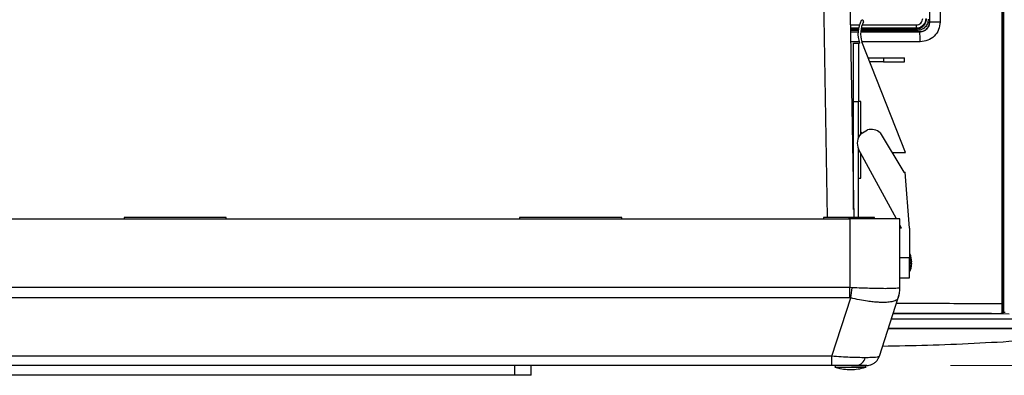
# Model space of a CAD drawing. Units: inches. Extents: x 0.4 to 10.6, y 0.4 to 8.1.
# Drawn here: x 7.7 to 8.3, y 5.1 to 5.3 of the extents above; entities that cross this region are included whole.
import ezdxf

# ---------------------------------------------------------------- set-up
doc = ezdxf.new("R2010")
doc.units = ezdxf.units.IN
doc.header["$MEASUREMENT"] = 0
doc.styles.add('SLDTEXTSTYLE0', font='TXT', dxfattribs={"width": 0.75})
doc.dimstyles.new('SLDDIMSTYLE3', dxfattribs={"dimtxt": 0.125, "dimasz": 0.13, "dimexe": 0, "dimexo": 0.0625, "dimgap": 0.03125, "dimtad": 0, "dimtih": 1, "dimtoh": 1, "dimdec": 1, "dimlfac": 20, "dimrnd": 1e-09, "dimzin": 12, "dimdsep": 46, "dimtxsty": 'SLDTEXTSTYLE0', "dimsah": 1, "dimcen": 0.09, "dimadec": 0, "dimazin": 3, "dimtfac": 1, "dimtdec": 1, "dimtofl": 0, "dimtmove": 0, "dimatfit": 3, "dimfxl": 0, "dimfrac": 2, "dimtolj": 1, "dimtzin": 12, "dimarcsym": 0})

# ---------------------------------------------------------------- blocks, each defined once
blk = doc.blocks.new('_D_5')
at = {"color": 7, "linetype": 'Continuous', "lineweight": 18}
for p, q in [((8.63082, 6.66087), (9.1434, 6.66087)), ((9.0184, 6.66087), (9.0184, 5.99907)), ((9.0184, 5.13883), (9.0184, 5.80063)), ((8.26994, 5.13883), (9.1434, 5.13883))]:
    blk.add_line(p, q, dxfattribs=at)
for points in [[(9.0184, 6.66087), (8.9984, 6.53087), (9.0384, 6.53087)], [(9.0184, 5.13883), (9.0384, 5.26883), (8.9984, 5.26883)]]:
    blk.add_solid(points, dxfattribs=at)
at = {"color": 7, "linetype": 'Continuous', "lineweight": 18, "insert": (8.85677, 5.96176), "char_height": 0.125, "attachment_point": 1, "style": 'SLDTEXTSTYLE0'}
blk.add_mtext('30.4', dxfattribs=at)

msp = doc.modelspace()

# ---------------------------------------------------------------- linework, layer by layer
at = {"color": 7, "linetype": 'Continuous', "lineweight": 25}
for p, q in [((8.30162, 5.75245), (8.30162, 5.17088)), ((8.30065, 5.74753), (8.30065, 5.1758)), ((8.30154, 5.1758), (8.30154, 5.74753)), ((8.18976, 5.60541), (8.19636, 5.22714)), ((8.20553, 5.60431), (8.21211, 5.22714)), ((8.25739, 5.57753), (8.25739, 5.34383)), ((8.25742, 5.57756), (8.25742, 5.3438)), ((8.26366, 5.57756), (8.26366, 5.3438)), ((8.24932, 5.34009), (8.24966, 5.33975)), ((8.25739, 5.34377), (8.25739, 5.34383)), ((8.25739, 5.34383), (8.25742, 5.3438)), ((8.21014, 5.33975), (8.21492, 5.33975)), ((8.21476, 5.33867), (8.21016, 5.33867)), ((8.21018, 5.33788), (8.21478, 5.33789)), ((8.21627, 5.33789), (8.2515, 5.33792)), ((8.24976, 5.33867), (8.21634, 5.33867)), ((8.21652, 5.33975), (8.24966, 5.33975)), ((8.2515, 5.33792), (8.25154, 5.33787)), ((8.21203, 5.33127), (8.21498, 5.33127)), ((8.21203, 5.29627), (8.21203, 5.33127)), ((8.21498, 5.33127), (8.21498, 5.33094)), ((8.2156, 5.33126), (8.21498, 5.33094)), ((8.21498, 5.33094), (8.21498, 5.29627)), ((8.24304, 5.26589), (8.21702, 5.33198)), ((8.22074, 5.32252), (8.22998, 5.32252)), ((8.22998, 5.32252), (8.22998, 5.32002)), ((8.22998, 5.32252), (8.24248, 5.32252)), ((8.24248, 5.32002), (8.24248, 5.32252)), ((8.22998, 5.32002), (8.22172, 5.32002)), ((8.22998, 5.32002), (8.24248, 5.32002)), ((8.21203, 5.23195), (8.21203, 5.29627)), ((8.21203, 5.29627), (8.21501, 5.29627)), ((8.21638, 5.29627), (8.21501, 5.29627)), ((8.21638, 5.27705), (8.21638, 5.29627)), ((8.21641, 5.27708), (8.22032, 5.27945)), ((8.22794, 5.27765), (8.24213, 5.25427)), ((8.23767, 5.22623), (8.21504, 5.26794)), ((8.21638, 5.26513), (8.21657, 5.26513)), ((8.21638, 5.25065), (8.21638, 5.26513)), ((8.23508, 5.26589), (8.24304, 5.26589)), ((8.24213, 5.25427), (8.24285, 5.25427)), ((8.24541, 5.22069), (8.24285, 5.25427)), ((8.21501, 5.25065), (8.21638, 5.25065)), ((8.21501, 5.22714), (8.21501, 5.25065)), ((7.4039, 5.22623), (8.20981, 5.22623)), ((7.77634, 5.22714), (7.77634, 5.22623)), ((7.83737, 5.22714), (7.77634, 5.22714)), ((7.83737, 5.22623), (7.83737, 5.22714)), ((8.01257, 5.22714), (8.01257, 5.22623)), ((8.07359, 5.22714), (8.01257, 5.22714)), ((8.07359, 5.22623), (8.07359, 5.22714)), ((8.19406, 5.22714), (8.19406, 5.22623)), ((8.20916, 5.22714), (8.19406, 5.22714)), ((8.23973, 5.22623), (8.20981, 5.22623)), ((8.20981, 5.22623), (8.20981, 5.18525)), ((8.22451, 5.22623), (8.22449, 5.22714)), ((8.23973, 5.18525), (8.23973, 5.22623)), ((8.24068, 5.22069), (8.23973, 5.22244)), ((8.24068, 5.22069), (8.23973, 5.22069)), ((8.24541, 5.22069), (8.24541, 5.20297)), ((8.24591, 5.20513), (8.24541, 5.20513)), ((8.24591, 5.19529), (8.24591, 5.20513)), ((8.24541, 5.20297), (8.23973, 5.20297)), ((8.24541, 5.19116), (8.24541, 5.20297)), ((8.24625, 5.20057), (8.24689, 5.20057)), ((8.24625, 5.19986), (8.24689, 5.19986)), ((8.2469, 5.20062), (8.24631, 5.20402)), ((8.24631, 5.20062), (8.2469, 5.20062)), ((8.2469, 5.1998), (8.24631, 5.1998)), ((8.24642, 5.19676), (8.2469, 5.1998)), ((8.24541, 5.19529), (8.24591, 5.19529)), ((8.24629, 5.19632), (8.24629, 5.19632)), ((8.23973, 5.19116), (8.24541, 5.19116)), ((8.20981, 5.18525), (7.4039, 5.18525)), ((8.21124, 5.18522), (8.20981, 5.18525)), ((8.20981, 5.17917), (8.20981, 5.18525)), ((8.2397, 5.18522), (8.23973, 5.18525)), ((8.20981, 5.17917), (7.4039, 5.17917)), ((8.19897, 5.14427), (8.2103, 5.17913)), ((8.20981, 5.17917), (8.2103, 5.17913)), ((8.22743, 5.14427), (8.23876, 5.17913)), ((8.3005, 5.1699), (8.29995, 5.16989)), ((8.29995, 5.16989), (8.29996, 5.16989)), ((8.29996, 5.16989), (8.30068, 5.1699)), ((8.47815, 5.16639), (8.23461, 5.16639)), ((8.19897, 5.14427), (7.41474, 5.14427)), ((8.19897, 5.13883), (8.19897, 5.14427)), ((8.19897, 5.13883), (7.41474, 5.13883)), ((8.00961, 5.13292), (8.00961, 5.13883)), ((8.01946, 5.13292), (8.01946, 5.13883)), ((8.20085, 5.13784), (8.21946, 5.13784)), ((8.00961, 5.13292), (7.6041, 5.13292)), ((8.01946, 5.13292), (8.00961, 5.13292))]:
    msp.add_line(p, q, dxfattribs=at)
at = {"color": 1, "linetype": 'Continuous', "lineweight": 25}
for p, q in [((8.2101, 5.34209), (8.21586, 5.34209)), ((8.21526, 5.34012), (8.21014, 5.34012)), ((8.24932, 5.34009), (8.21689, 5.34012)), ((8.21745, 5.34209), (8.24941, 5.34206)), ((8.21478, 5.33784), (8.21018, 5.33784)), ((8.25154, 5.33787), (8.21627, 5.33785)), ((8.21539, 5.33194), (8.21028, 5.33194)), ((8.25182, 5.33197), (8.217, 5.33194)), ((8.21501, 5.27499), (8.21501, 5.29627)), ((8.21501, 5.25065), (8.21501, 5.26801)), ((8.20916, 5.22714), (8.20917, 5.22623)), ((8.30153, 5.1707), (8.30263, 5.1707))]:
    msp.add_line(p, q, dxfattribs=at)
at = {"color": 7, "linetype": 'Continuous', "lineweight": 25, "flags": 128}
for points in [[(8.21638, 5.27827), (8.21648, 5.27804), (8.21679, 5.27731)], [(8.22691, 5.14305), (8.22695, 5.14313), (8.22743, 5.14427)]]:
    msp.add_lwpolyline(points, dxfattribs=at)
at = {"color": 7, "linetype": 'Continuous', "lineweight": 25}
for centre, radius, start, end in [((8.23116, 5.33678), 0.01651, 151.44315, 199.54215), ((8.23116, 5.33678), 0.01493, 151.44315, 198.76684), ((8.21727, 5.34416), 0.000803, 342.70778, 140.17853), ((8.22247, 5.2715), 0.00823, 137.3637, 205.66139), ((8.22247, 5.2715), 0.00823, 48.31344, 105.11093), ((8.2343, 5.20021), 0.01261, 19.51428, 22.97224), ((8.2343, 5.20021), 0.01261, 337.02776, 342.03213), ((7.81639, 5.24318), 0.39908, 350.76501, 351.64874), ((8.22045, 5.18508), 0.01924, 342.00433, 0.40942), ((8.22005, 5.18525), 0.01969, 342, 0), ((8.21326, 5.14463), 0.00584, 276.43123, 347.95538), ((8.20203, 5.13763), 0.0012, 90, 169.76218), ((8.21828, 5.13763), 0.0012, 10.23782, 90), ((8.21994, 5.1467), 0.00787, 270, 291.16534)]:
    msp.add_arc(centre, radius, start, end, dxfattribs=at)
for points, knots in [([(8.25523, 5.34599), (8.25514, 5.34522), (8.25496, 5.34367), (8.25363, 5.34175), (8.25205, 5.34067), (8.25058, 5.34017), (8.24975, 5.34012), (8.24932, 5.34009)], [0, 0, 0, 0, 0.249091, 0.499157, 0.731193, 0.861121, 1, 1, 1, 1]), ([(8.24941, 5.34206), (8.24993, 5.34212), (8.25096, 5.34223), (8.25226, 5.34314), (8.25318, 5.34444), (8.2533, 5.34547), (8.25336, 5.34599)], [0, 0, 0, 0, 0.250213, 0.500287, 0.750178, 1, 1, 1, 1]), ([(8.24941, 5.34206), (8.24941, 5.34181), (8.2494, 5.3413), (8.24938, 5.34066), (8.24936, 5.3402), (8.24933, 5.34013), (8.24932, 5.34009)], [0, 0, 0, 0, 0.249991, 0.5, 0.750009, 1, 1, 1, 1]), ([(8.24966, 5.33975), (8.25006, 5.33978), (8.25086, 5.33983), (8.25233, 5.3403), (8.25394, 5.34138), (8.25501, 5.34298), (8.25549, 5.34446), (8.25554, 5.34525), (8.25556, 5.34566)], [0, 0, 0, 0, 0.130426, 0.25741, 0.499978, 0.742561, 0.869558, 1, 1, 1, 1]), ([(8.25665, 5.34555), (8.25655, 5.34465), (8.25634, 5.34285), (8.25475, 5.34057), (8.25247, 5.33898), (8.25067, 5.33877), (8.24976, 5.33867)], [0, 0, 0, 0, 0.2500047, 0.5, 0.7499953, 1, 1, 1, 1]), ([(8.2515, 5.33792), (8.25221, 5.33799), (8.25333, 5.33811), (8.2547, 5.33882), (8.25594, 5.33981), (8.25711, 5.34147), (8.2573, 5.343), (8.25739, 5.34377)], [0, 0, 0, 0, 0.2331521, 0.3626854, 0.5005329, 0.7502156, 1, 1, 1, 1]), ([(8.25742, 5.3438), (8.25734, 5.34302), (8.25719, 5.34173), (8.25639, 5.34038), (8.2556, 5.33947), (8.25475, 5.33879), (8.25337, 5.33807), (8.25225, 5.33795), (8.25154, 5.33787)], [0, 0, 0, 0, 0.249957, 0.416764, 0.500725, 0.639789, 0.769507, 1, 1, 1, 1]), ([(8.26366, 5.3438), (8.26348, 5.34225), (8.26313, 5.33915), (8.26038, 5.33524), (8.25647, 5.33251), (8.25337, 5.33215), (8.25182, 5.33197)], [0, 0, 0, 0, 0.249836, 0.499747, 0.749808, 1, 1, 1, 1]), ([(8.25182, 5.33197), (8.25181, 5.33282), (8.2518, 5.33451), (8.25172, 5.33643), (8.25163, 5.33761), (8.25157, 5.33779), (8.25154, 5.33787)], [0, 0, 0, 0, 0.279636, 0.559271, 0.779635, 1, 1, 1, 1]), ([(8.22449, 5.22714), (8.22391, 5.22714), (8.22277, 5.22714), (8.21911, 5.22714), (8.21449, 5.22714), (8.21097, 5.22714), (8.20916, 5.22714)], [0, 0, 0, 0, 0.253107, 0.499992, 0.743251, 1, 1, 1, 1]), ([(8.24631, 5.20402), (8.2463, 5.20407), (8.24627, 5.20416), (8.24623, 5.20429), (8.2462, 5.20438), (8.24618, 5.20442), (8.24618, 5.20442), (8.24618, 5.20442)], [0, 0, 0, 0, 0.228474, 0.457114, 0.68051, 0.893487, 1, 1, 1, 1]), ([(8.24631, 5.1998), (8.2463, 5.19981), (8.24627, 5.19982), (8.24623, 5.19989), (8.2462, 5.2), (8.24618, 5.20014), (8.24618, 5.20028), (8.24619, 5.2004), (8.24622, 5.20051), (8.24625, 5.20059), (8.24629, 5.20062), (8.24631, 5.20062), (8.24631, 5.20062)], [0, 0, 0, 0, 0.114125, 0.228338, 0.339819, 0.446061, 0.547775, 0.647662, 0.748923, 0.854061, 0.964103, 1, 1, 1, 1]), ([(8.24633, 5.20057), (8.24632, 5.20056), (8.24629, 5.20055), (8.24626, 5.20049), (8.24624, 5.20039), (8.24622, 5.20029), (8.24622, 5.20019), (8.24623, 5.20009), (8.24624, 5.19999), (8.24627, 5.19991), (8.2463, 5.19986), (8.24632, 5.19986), (8.24633, 5.19986)], [0, 0, 0, 0, 0.113809, 0.227705, 0.338948, 0.445153, 0.498175, 0.599475, 0.700702, 0.803945, 0.911684, 1, 1, 1, 1]), ([(8.24629, 5.19632), (8.24629, 5.19632), (8.24629, 5.19632), (8.24631, 5.19637), (8.24633, 5.19646), (8.24637, 5.19657), (8.2464, 5.19668), (8.24641, 5.19674), (8.24642, 5.19676)], [0, 0, 0, 0, 0.12765, 0.32022, 0.516139, 0.718938, 0.929463, 1, 1, 1, 1]), ([(8.2397, 5.18522), (8.23952, 5.18513), (8.23916, 5.18496), (8.2374, 5.18478), (8.23474, 5.18466), (8.23109, 5.18462), (8.22668, 5.18466), (8.22178, 5.18478), (8.21658, 5.18496), (8.21304, 5.18513), (8.21124, 5.18522)], [0, 0, 0, 0, 0.122924, 0.241312, 0.371465, 0.5, 0.628538, 0.758688, 0.877078, 1, 1, 1, 1]), ([(8.23876, 5.17913), (8.23862, 5.17886), (8.23836, 5.17832), (8.23745, 5.17767), (8.23594, 5.17703), (8.23348, 5.17654), (8.23022, 5.17637), (8.22691, 5.17647), (8.22378, 5.17672), (8.22, 5.17719), (8.21549, 5.17795), (8.21205, 5.17873), (8.2103, 5.17913)], [0, 0, 0, 0, 0.0824834, 0.1629466, 0.2413939, 0.3714925, 0.499979, 0.5855283, 0.671794, 0.7587835, 0.8771253, 1, 1, 1, 1]), ([(8.30065, 5.1758), (8.30065, 5.17504), (8.30064, 5.17353), (8.30064, 5.17161), (8.30064, 5.17025), (8.30064, 5.17001), (8.30064, 5.1699)], [0, 0, 0, 0, 0.251049, 0.501471, 0.751039, 1, 1, 1, 1]), ([(8.30162, 5.17088), (8.30161, 5.17098), (8.30159, 5.17117), (8.30156, 5.17231), (8.30154, 5.17391), (8.30154, 5.17517), (8.30154, 5.1758)], [0, 0, 0, 0, 0.249166, 0.498819, 0.749157, 1, 1, 1, 1]), ([(8.2358, 5.17002), (8.24013, 5.17002), (8.26156, 5.17001), (8.28292, 5.16994), (8.29995, 5.16989)], [0, 0, 0, 0, 0.20253, 1, 1, 1, 1]), ([(8.3005, 5.1699), (8.30052, 5.1699), (8.30057, 5.1699), (8.30062, 5.1699), (8.30064, 5.1699)], [0, 0, 0, 0, 0.499994, 1, 1, 1, 1]), ([(8.22942, 5.15039), (8.23834, 5.15055), (8.2658, 5.15102), (8.30779, 5.15324), (8.35536, 5.15655), (8.38437, 5.15939), (8.39887, 5.16081)], [0, 0, 0, 0, 0.157618, 0.485209, 0.742604, 1, 1, 1, 1]), ([(8.2328, 5.16081), (8.23436, 5.16081), (8.24235, 5.16081), (8.25647, 5.16081), (8.2749, 5.16081), (8.29259, 5.16081), (8.3094, 5.16081), (8.32516, 5.16081), (8.33972, 5.16081), (8.35294, 5.16081), (8.3647, 5.16081), (8.37487, 5.16081), (8.38337, 5.16081), (8.39009, 5.16081), (8.39504, 5.16081), (8.39792, 5.16081), (8.39912, 5.16081), (8.39882, 5.16081), (8.39879, 5.16081)], [0, 0, 0, 0, 0.016896, 0.086656, 0.156416, 0.226176, 0.295936, 0.365696, 0.435456, 0.505216, 0.574976, 0.644736, 0.714495, 0.784255, 0.854015, 0.923775, 0.993535, 1, 1, 1, 1]), ([(8.36269, 5.16086), (8.36099, 5.16086), (8.35717, 5.16086), (8.34995, 5.16086), (8.34115, 5.16086), (8.33095, 5.16086), (8.31961, 5.16086), (8.30517, 5.16086), (8.28755, 5.16086), (8.26681, 5.16086), (8.24844, 5.16086), (8.23701, 5.16086), (8.23282, 5.16086)], [0, 0, 0, 0, 0.049588, 0.111959, 0.184587, 0.26544, 0.353216, 0.446765, 0.594296, 0.748687, 0.907756, 1, 1, 1, 1]), ([(8.21897, 5.14341), (8.21761, 5.14342), (8.21485, 5.14345), (8.20994, 5.14362), (8.2046, 5.14388), (8.20088, 5.14414), (8.19897, 5.14427)], [0, 0, 0, 0, 0.246437, 0.496649, 0.742414, 1, 1, 1, 1]), ([(8.22743, 5.14427), (8.22728, 5.14414), (8.22699, 5.14388), (8.22523, 5.14362), (8.22266, 5.14345), (8.2202, 5.14342), (8.21897, 5.14341)], [0, 0, 0, 0, 0.257588, 0.503351, 0.753565, 1, 1, 1, 1]), ([(8.22231, 5.13919), (8.22289, 5.13942), (8.22406, 5.13988), (8.2255, 5.14106), (8.22661, 5.14247), (8.22703, 5.14355), (8.22723, 5.14408)], [0, 0, 0, 0, 0.254536, 0.510259, 0.760583, 1, 1, 1, 1]), ([(8.21391, 5.13883), (8.21291, 5.13883), (8.21087, 5.13883), (8.20717, 5.13883), (8.20316, 5.13883), (8.20037, 5.13883), (8.19897, 5.13883)], [0, 0, 0, 0, 0.243999, 0.493923, 0.747056, 1, 1, 1, 1]), ([(8.20101, 5.13786), (8.20197, 5.13756), (8.20432, 5.13682), (8.20821, 5.13634), (8.21253, 5.13637), (8.21627, 5.13687), (8.21845, 5.13759), (8.21927, 5.13786)], [0, 0, 0, 0, 0.163301, 0.395944, 0.628627, 0.861347, 1, 1, 1, 1]), ([(8.21086, 5.13883), (8.21187, 5.13883), (8.21342, 5.13883), (8.21522, 5.13883), (8.21642, 5.13883), (8.21735, 5.13883), (8.21812, 5.13883), (8.21816, 5.13883), (8.21818, 5.13883)], [0, 0, 0, 0, 0.253348, 0.38973, 0.529006, 0.668282, 0.804663, 1, 1, 1, 1]), ([(8.21994, 5.13883), (8.21987, 5.13883), (8.21972, 5.13883), (8.2185, 5.13883), (8.21662, 5.13883), (8.21481, 5.13883), (8.21391, 5.13883)], [0, 0, 0, 0, 0.252944, 0.506077, 0.756001, 1, 1, 1, 1])]:
    msp.add_open_spline(points, degree=3, knots=knots, dxfattribs=at)
for points in [[(8.26366, 5.3438), (8.26287, 5.3438), (8.2613, 5.3438), (8.25925, 5.3438), (8.25778, 5.3438), (8.25754, 5.3438), (8.25742, 5.3438)], [(8.30065, 5.1758), (8.30076, 5.1758), (8.301, 5.1758), (8.30129, 5.1758), (8.3015, 5.1758), (8.30152, 5.1758), (8.30154, 5.1758)], [(8.30064, 5.1699), (8.30077, 5.16991), (8.30103, 5.16994), (8.30135, 5.17017), (8.30158, 5.1705), (8.30161, 5.17075), (8.30162, 5.17088)]]:
    msp.add_open_spline(points, degree=3, dxfattribs=at)
at = {"color": 1, "linetype": 'Continuous', "lineweight": 25}
for points, knots in [([(8.23771, 5.17593), (8.2448, 5.17592), (8.26581, 5.1759), (8.28676, 5.17584), (8.30065, 5.1758)], [0, 0, 0, 0, 0.337112, 1, 1, 1, 1]), ([(8.23574, 5.16985), (8.2414, 5.16985), (8.2645, 5.16983), (8.28752, 5.16976), (8.30489, 5.1697)], [0, 0, 0, 0, 0.245106, 1, 1, 1, 1]), ([(8.2358, 5.17003), (8.2414, 5.17002), (8.263, 5.17001), (8.28454, 5.16994), (8.3005, 5.1699)], [0, 0, 0, 0, 0.259238, 1, 1, 1, 1])]:
    msp.add_open_spline(points, degree=3, knots=knots, dxfattribs=at)

# ---------------------------------------------------------------- dimensions: what is measured, and where the dimension line sits
at = {"color": 7, "linetype": 'Continuous', "lineweight": 18}
dim = msp.add_linear_dim(base=(9.0184, 6.66087), p1=(8.21994, 5.13883), p2=(8.58082, 6.66087), angle=90, dimstyle='SLDDIMSTYLE3', dxfattribs=at)
dim.commit()
dim.dimension.update_dxf_attribs({"geometry": '_D_5', "text_midpoint": (9.0184, 5.89985), "dimtype": 160})

doc.saveas('drawing.dxf')
